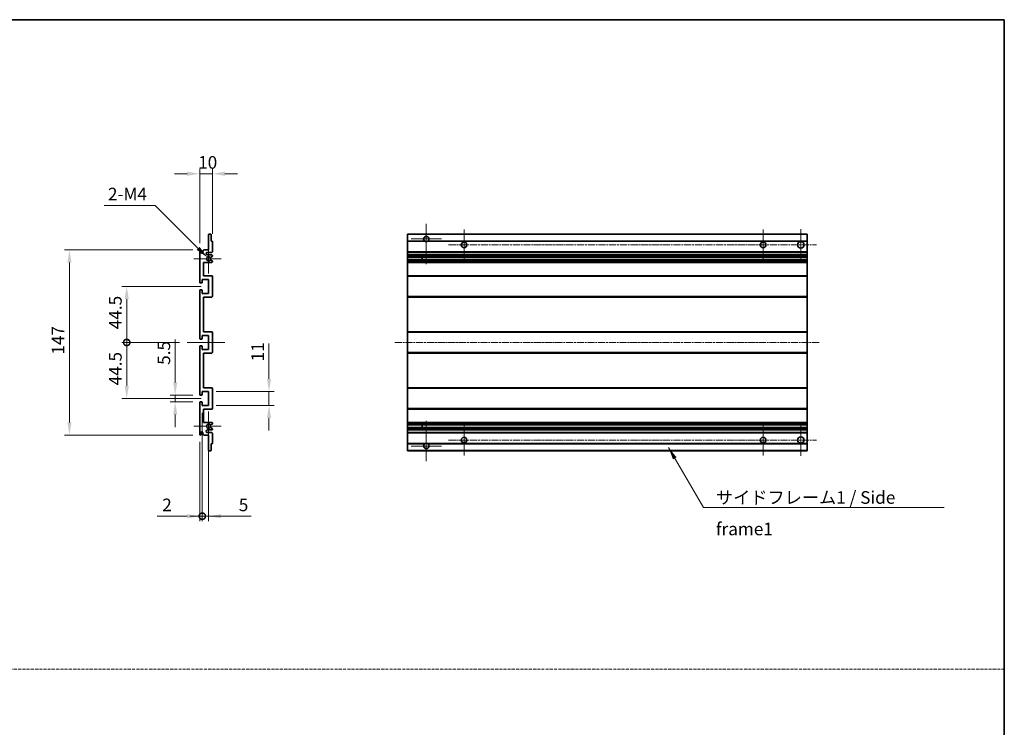
# Model space of a CAD drawing. Units: millimetres. Extents: x 2 to 10433, y -2 to 1687.
# Drawn here: x 6092 to 6874, y 563 to 1125 of the extents above; entities that cross this region are included whole.
import ezdxf

# ---------------------------------------------------------------- set-up
doc = ezdxf.new("R2010")
doc.units = ezdxf.units.MM
doc.linetypes.add('CHAIN', pattern=[0.3543, 0.2362, -0.0295, 0.0591, -0.0295])
doc.linetypes.add('DASH_DOT', pattern=[0.37, 0.24, -0.06, 0.01, -0.06])
for name, color, linetype, lineweight in [('Border (ISO)', 7, 'Continuous', 35), ('Dimension (ISO)', 7, 'Continuous', 18), ('Dimension (ISO) @ 1', 7, 'Continuous', 18), ('Sketch Geometry (ISO)', 7, 'Continuous', 18), ('Symbol (ISO)', 7, 'Continuous', 18), ('Symbol (ISO) @ 1', 7, 'Continuous', 18), ('Visible (ISO)', 7, 'Continuous', 35), ('Visible Narrow (ISO)', 7, 'Continuous', 25)]:
    doc.layers.add(name, color=color, linetype=linetype, lineweight=lineweight)
doc.layers.add('Center Mark (ISO)', color=7, linetype='Continuous', lineweight=18, true_color=0x80ffff)
doc.layers.add('Centerline (ISO)', color=7, linetype='Continuous', lineweight=18, true_color=0x80ffff)
doc.styles.add('Note Text (TK)', font='MS PGothic.ttf')
doc.dimstyles.new('Default - Method 1b (TK)', dxfattribs={"dimscale": 6, "dimtxt": 2.5, "dimasz": 2.5, "dimexe": 1, "dimexo": 1.5, "dimgap": 1, "dimtad": 1, "dimtoh": 1, "dimrnd": 1e-08, "dimdsep": 46, "dimtxsty": 'Note Text (TK)', "dimcen": 0.09, "dimdle": 5, "dimclrd": 100, "dimclre": 100, "dimclrt": 7, "dimadec": 1, "dimazin": 1, "dimtfac": 1, "dimtmove": 0, "dimatfit": 3, "dimfxl": 0, "dimtolj": 1, "dimlwd": -1, "dimlwe": -1, "dimarcsym": 0})
doc.dimstyles.new('Default - Method 1b (TK)$7', dxfattribs={"dimscale": 6, "dimtxt": 2.5, "dimasz": 2.5, "dimexe": 1, "dimexo": 1.5, "dimgap": 1, "dimtad": 1, "dimtoh": 1, "dimrnd": 1e-08, "dimdsep": 46, "dimtxsty": 'Note Text (TK)', "dimcen": 0.09, "dimdle": 5, "dimclrd": 256, "dimclre": 100, "dimclrt": 7, "dimadec": 1, "dimazin": 1, "dimtfac": 1, "dimtmove": 0, "dimatfit": 3, "dimfxl": 0, "dimtolj": 1, "dimlwd": -1, "dimlwe": -1, "dimarcsym": 0})

# ---------------------------------------------------------------- blocks, each defined once
blk = doc.blocks.new('図面枠 tk図枠')
at = {"layer": 'Border (ISO)'}
for p, q in [((14.5, 289), (405.5, 289)), ((405.5, 289), (405.5, 8))]:
    blk.add_line(p, q, dxfattribs=at)
blk = doc.blocks.new('*D98')
at = {"layer": 'Defpoints', "color": 0, "transparency": 16777216}
for p in [(6235.16, 1002.98), (6245.16, 949.18), (6235.16, 941.98)]:
    blk.add_point(p, dxfattribs=at)
at = {"layer": 'Dimension (ISO)', "color": 100, "transparency": 16777216}
for p, q in [((6225.16, 1002.98), (6215.16, 1002.98)), ((6235.16, 947.98), (6235.16, 1006.98)), ((6245.16, 1002.98), (6235.16, 1002.98)), ((6245.16, 955.18), (6245.16, 1006.98)), ((6255.16, 1002.98), (6265.16, 1002.98))]:
    blk.add_line(p, q, dxfattribs=at)
for points in [[(6225.16, 1004.65), (6225.16, 1001.31), (6235.16, 1002.98)], [(6255.16, 1004.65), (6255.16, 1001.31), (6245.16, 1002.98)]]:
    blk.add_solid(points, dxfattribs=at)
at = {"layer": 'Dimension (ISO)', "color": 7, "transparency": 16777216, "insert": (6233.91, 1011.98), "char_height": 10, "attachment_point": 4, "style": 'Note Text (TK)'}
blk.add_mtext('\\A1;10', dxfattribs=at)
blk = doc.blocks.new('*D99')
at = {"layer": 'Defpoints', "color": 0, "transparency": 16777216}
for p in [(6215.66, 827.23), (6235.66, 827.23), (6235.66, 821.73)]:
    blk.add_point(p, dxfattribs=at)
at = {"layer": 'Dimension (ISO)', "color": 100, "transparency": 16777216}
for p, q in [((6215.66, 837.23), (6215.66, 871.25)), ((6229.66, 827.23), (6211.66, 827.23)), ((6229.66, 821.73), (6211.66, 821.73)), ((6215.66, 821.73), (6215.66, 827.23)), ((6215.66, 811.73), (6215.66, 801.73))]:
    blk.add_line(p, q, dxfattribs=at)
for points in [[(6214, 837.23), (6217.33, 837.23), (6215.66, 827.23)], [(6214, 811.73), (6217.33, 811.73), (6215.66, 821.73)]]:
    blk.add_solid(points, dxfattribs=at)
at = {"layer": 'Dimension (ISO)', "color": 7, "transparency": 16777216, "insert": (6206.66, 851.23), "char_height": 10, "attachment_point": 4, "rotation": 90, "style": 'Note Text (TK)'}
blk.add_mtext('\\A1;5.5', dxfattribs=at)
blk = doc.blocks.new('_DotSmall')
at = {"color": 0, "linetype": 'ByBlock', "const_width": 0.5}
blk.add_lwpolyline([(-0.0625, 0, 1), (0.0625, 0, 1)], format="xyb", close=True, dxfattribs=at)
blk = doc.blocks.new('*D100')
at = {"layer": 'Defpoints', "color": 0, "transparency": 16777216}
for p in [(6225.16, 868.98), (6177.16, 824.48), (6242.16, 824.48)]:
    blk.add_point(p, dxfattribs=at)
at = {"layer": 'Dimension (ISO)', "color": 100, "transparency": 16777216}
for p, q in [((6219.16, 868.98), (6173.16, 868.98)), ((6177.16, 868.98), (6177.16, 834.48)), ((6236.16, 824.48), (6173.16, 824.48))]:
    blk.add_line(p, q, dxfattribs=at)
blk.add_solid([(6175.5, 834.48), (6178.83, 834.48), (6177.16, 824.48)], dxfattribs=at)
at = {"layer": 'Dimension (ISO)', "color": 100, "transparency": 16777216, "xscale": 10, "yscale": 10, "zscale": 10, "rotation": 90}
blk.add_blockref('_DotSmall', (6177.16, 868.98), dxfattribs=at)
at = {"layer": 'Dimension (ISO)', "color": 7, "transparency": 16777216, "insert": (6168.16, 834.93), "char_height": 10, "attachment_point": 4, "rotation": 90, "style": 'Note Text (TK)'}
blk.add_mtext('\\A1;44.5', dxfattribs=at)
blk = doc.blocks.new('*D101')
at = {"layer": 'Defpoints', "color": 0, "transparency": 16777216}
for p in [(6242.16, 913.48), (6177.16, 868.98), (6225.16, 868.98)]:
    blk.add_point(p, dxfattribs=at)
at = {"layer": 'Dimension (ISO)', "color": 100, "transparency": 16777216}
for p, q in [((6236.16, 913.48), (6173.16, 913.48)), ((6177.16, 903.48), (6177.16, 868.98)), ((6219.16, 868.98), (6173.16, 868.98))]:
    blk.add_line(p, q, dxfattribs=at)
blk.add_solid([(6175.5, 903.48), (6178.83, 903.48), (6177.16, 913.48)], dxfattribs=at)
at = {"layer": 'Dimension (ISO)', "color": 100, "transparency": 16777216, "xscale": 10, "yscale": 10, "zscale": 10, "rotation": 270}
blk.add_blockref('_DotSmall', (6177.16, 868.98), dxfattribs=at)
at = {"layer": 'Dimension (ISO)', "color": 7, "transparency": 16777216, "insert": (6168.16, 879.51), "char_height": 10, "attachment_point": 4, "rotation": 90, "style": 'Note Text (TK)'}
blk.add_mtext('\\A1;44.5', dxfattribs=at)
blk = doc.blocks.new('*D102')
at = {"layer": 'Defpoints', "color": 0, "transparency": 16777216}
for p in [(6235.66, 942.48), (6131.66, 795.48), (6235.66, 795.48)]:
    blk.add_point(p, dxfattribs=at)
at = {"layer": 'Dimension (ISO)', "color": 100, "transparency": 16777216}
for p, q in [((6229.66, 942.48), (6127.66, 942.48)), ((6131.66, 932.48), (6131.66, 805.48)), ((6229.66, 795.48), (6127.66, 795.48))]:
    blk.add_line(p, q, dxfattribs=at)
for points in [[(6130, 932.48), (6133.33, 932.48), (6131.66, 942.48)], [(6130, 805.48), (6133.33, 805.48), (6131.66, 795.48)]]:
    blk.add_solid(points, dxfattribs=at)
at = {"layer": 'Dimension (ISO)', "color": 7, "transparency": 16777216, "insert": (6122.66, 859.29), "char_height": 10, "attachment_point": 4, "rotation": 90, "style": 'Note Text (TK)'}
blk.add_mtext('\\A1;147', dxfattribs=at)
blk = doc.blocks.new('*D103')
at = {"layer": 'Defpoints', "color": 0, "transparency": 16777216}
for p in [(6241.02, 936.63), (6242.16, 935.48)]:
    blk.add_point(p, dxfattribs=at)
at = {"layer": 'Dimension (ISO)', "color": 100, "transparency": 16777216}
for p, q in [((6159.21, 977.84), (6199.8, 977.84)), ((6199.8, 977.84), (6233.94, 943.7))]:
    blk.add_line(p, q, dxfattribs=at)
blk.add_solid([(6235.12, 944.88), (6232.77, 942.52), (6241.02, 936.63)], dxfattribs=at)
at = {"layer": 'Dimension (ISO)', "color": 7, "transparency": 16777216, "insert": (6159.21, 986.84), "char_height": 10, "attachment_point": 4, "style": 'Note Text (TK)'}
blk.add_mtext('\\A1; \\fＭＳ Ｐゴシック|b0|i0;\\H10.0000;2-M4', dxfattribs=at)
blk = doc.blocks.new('*D104')
at = {"layer": 'Defpoints', "color": 0, "transparency": 16777216}
for p in [(6242.16, 829.98), (6290.16, 829.98), (6242.16, 818.98)]:
    blk.add_point(p, dxfattribs=at)
at = {"layer": 'Dimension (ISO)', "color": 100, "transparency": 16777216}
for p, q in [((6290.16, 839.98), (6290.16, 868.27)), ((6248.16, 829.98), (6294.16, 829.98)), ((6290.16, 818.98), (6290.16, 829.98)), ((6248.16, 818.98), (6294.16, 818.98)), ((6290.16, 808.98), (6290.16, 798.98))]:
    blk.add_line(p, q, dxfattribs=at)
for points in [[(6288.5, 839.98), (6291.83, 839.98), (6290.16, 829.98)], [(6288.5, 808.98), (6291.83, 808.98), (6290.16, 818.98)]]:
    blk.add_solid(points, dxfattribs=at)
at = {"layer": 'Dimension (ISO)', "color": 7, "transparency": 16777216, "insert": (6281.16, 853.98), "char_height": 10, "attachment_point": 4, "rotation": 90, "style": 'Note Text (TK)'}
blk.add_mtext('\\A1;11', dxfattribs=at)
blk = doc.blocks.new('*D105')
at = {"layer": 'Defpoints', "color": 0, "transparency": 16777216}
for p in [(6237.16, 818.98), (6235.16, 795.98), (6237.16, 730.98)]:
    blk.add_point(p, dxfattribs=at)
at = {"layer": 'Dimension (ISO)', "color": 100, "transparency": 16777216}
for p, q in [((6237.16, 812.98), (6237.16, 726.98)), ((6235.16, 789.98), (6235.16, 726.98)), ((6225.16, 730.98), (6201.37, 730.98)), ((6237.16, 730.98), (6235.16, 730.98)), ((6237.16, 730.98), (6257.16, 730.98))]:
    blk.add_line(p, q, dxfattribs=at)
blk.add_solid([(6225.16, 732.65), (6225.16, 729.31), (6235.16, 730.98)], dxfattribs=at)
at = {"layer": 'Dimension (ISO)', "color": 100, "transparency": 16777216, "xscale": 10, "yscale": 10, "zscale": 10, "rotation": 180}
blk.add_blockref('_DotSmall', (6237.16, 730.98), dxfattribs=at)
at = {"layer": 'Dimension (ISO)', "color": 7, "transparency": 16777216, "insert": (6205.37, 739.98), "char_height": 10, "attachment_point": 4, "style": 'Note Text (TK)'}
blk.add_mtext('\\A1;2', dxfattribs=at)
blk = doc.blocks.new('*D106')
at = {"layer": 'Defpoints', "color": 0, "transparency": 16777216}
for p in [(6237.16, 818.98), (6242.16, 818.98), (6242.16, 730.98)]:
    blk.add_point(p, dxfattribs=at)
at = {"layer": 'Dimension (ISO)', "color": 100, "transparency": 16777216}
for p, q in [((6237.16, 812.98), (6237.16, 726.98)), ((6242.16, 812.98), (6242.16, 726.98)), ((6237.16, 730.98), (6227.16, 730.98)), ((6237.16, 730.98), (6242.16, 730.98)), ((6252.16, 730.98), (6275.96, 730.98))]:
    blk.add_line(p, q, dxfattribs=at)
blk.add_solid([(6252.16, 732.65), (6252.16, 729.31), (6242.16, 730.98)], dxfattribs=at)
at = {"layer": 'Dimension (ISO)', "color": 100, "transparency": 16777216, "xscale": 10, "yscale": 10, "zscale": 10}
blk.add_blockref('_DotSmall', (6237.16, 730.98), dxfattribs=at)
at = {"layer": 'Dimension (ISO)', "color": 7, "transparency": 16777216, "insert": (6266.16, 739.98), "char_height": 10, "attachment_point": 4, "style": 'Note Text (TK)'}
blk.add_mtext('\\A1;5', dxfattribs=at)

msp = doc.modelspace()

# ---------------------------------------------------------------- linework, layer by layer
at = {"layer": 'Center Mark (ISO)', "linetype": 'CHAIN', "ltscale": 8.917339}
for p, q in [((6415.0585, 963.3312), (6415.0585, 931.2312)), ((6415.0585, 806.7312), (6415.0585, 774.6312))]:
    msp.add_line(p, q, dxfattribs=at)
at = {"layer": 'Center Mark (ISO)', "linetype": 'CHAIN', "ltscale": 6.806046}
for p, q in [((6445.0585, 958.7312), (6445.0585, 934.2312)), ((6682.5585, 958.7312), (6682.5585, 934.2312)), ((6445.0585, 803.7312), (6445.0585, 779.2312)), ((6682.5585, 803.7312), (6682.5585, 779.2312))]:
    msp.add_line(p, q, dxfattribs=at)
at = {"layer": 'Center Mark (ISO)', "linetype": 'CHAIN', "ltscale": 6.944946}
for p, q in [((6712.5585, 958.9812), (6712.5585, 933.9812)), ((6712.5585, 803.9812), (6712.5585, 778.9812))]:
    msp.add_line(p, q, dxfattribs=at)
at = {"layer": 'Center Mark (ISO)', "linetype": 'CHAIN', "ltscale": 6.456571}
for p, q in [((6242.162, 947.1022), (6242.162, 923.8602)), ((6242.162, 814.1022), (6242.162, 790.8602))]:
    msp.add_line(p, q, dxfattribs=at)
at = {"layer": 'Center Mark (ISO)', "linetype": 'CHAIN', "ltscale": 6.722705}
for p, q in [((6427.1585, 951.2312), (6402.9585, 951.2312)), ((6427.1585, 786.7312), (6402.9585, 786.7312))]:
    msp.add_line(p, q, dxfattribs=at)
at = {"layer": 'Center Mark (ISO)', "linetype": 'CHAIN', "ltscale": 6.006254}
for p, q in [((6252.162, 935.4812), (6230.541, 935.4812)), ((6252.162, 802.4812), (6230.541, 802.4812))]:
    msp.add_line(p, q, dxfattribs=at)
at = {"layer": 'Centerline (ISO)', "linetype": 'CHAIN', "ltscale": 23.990969}
for p, q in [((6432.8085, 946.4812), (6725.0585, 946.4812)), ((6390.0585, 868.9812), (6727.5585, 868.9812)), ((6432.8085, 791.4812), (6725.0585, 791.4812))]:
    msp.add_line(p, q, dxfattribs=at)
at = {"layer": 'Centerline (ISO)', "linetype": 'CHAIN', "ltscale": 8.333956}
msp.add_line((6225.162, 868.9812), (6255.162, 868.9812), dxfattribs=at)
at = {"layer": 'Sketch Geometry (ISO)', "color": 4, "linetype": 'DASH_DOT', "lineweight": 18, "ltscale": 9.032109, "true_color": 0x00ffff}
msp.add_line((5310.1569, 609.5452), (6874.1568, 609.5452), dxfattribs=at)
at = {"layer": 'Visible (ISO)'}
for p, q in [((6242.162, 942.4812), (6242.162, 954.6812)), ((6242.462, 954.9812), (6243.862, 954.9812)), ((6244.162, 954.6812), (6244.162, 949.4812)), ((6400.0585, 954.6812), (6400.0585, 954.9812)), ((6717.5585, 954.9812), (6400.0585, 954.9812)), ((6400.0585, 954.6812), (6400.0585, 949.4812)), ((6717.5585, 954.9812), (6717.5585, 954.6812)), ((6717.5585, 949.4812), (6717.5585, 954.6812)), ((6244.162, 949.4812), (6244.862, 949.4812)), ((6245.162, 949.1812), (6245.162, 940.9812)), ((6400.0585, 949.1812), (6400.0585, 949.4812)), ((6413.8977, 949.4812), (6400.0585, 949.4812)), ((6400.0585, 949.1812), (6400.0585, 940.9812)), ((6717.5585, 949.4812), (6416.2194, 949.4812)), ((6717.5585, 949.4812), (6717.5585, 949.1812)), ((6717.5585, 940.9812), (6717.5585, 949.1812)), ((6235.162, 916.7312), (6235.162, 941.9812)), ((6236.162, 941.9812), (6236.162, 940.5812)), ((6237.512, 941.4812), (6238.512, 942.4812)), ((6237.512, 940.5812), (6237.512, 941.4812)), ((6238.512, 942.4812), (6242.162, 942.4812)), ((6244.662, 940.4812), (6241.162, 940.4812)), ((6241.162, 938.4812), (6244.662, 938.4812)), ((6400.0585, 940.4812), (6400.0585, 940.9812)), ((6400.0585, 940.4812), (6400.0585, 938.4812)), ((6717.5585, 940.4812), (6400.0585, 940.4812)), ((6400.0585, 937.9812), (6400.0585, 938.4812)), ((6717.5585, 938.4812), (6400.0585, 938.4812)), ((6717.5585, 940.9812), (6717.5585, 940.4812)), ((6717.5585, 938.4812), (6717.5585, 940.4812)), ((6717.5585, 938.4812), (6717.5585, 937.9812)), ((6238.162, 932.4812), (6238.162, 921.9812)), ((6244.662, 932.4812), (6238.162, 932.4812)), ((6243.7355, 934.4879), (6245.0089, 933.773)), ((6245.012, 937.2112), (6243.7388, 936.4761)), ((6245.162, 937.9812), (6245.162, 937.471)), ((6245.162, 933.5114), (6245.162, 932.9812)), ((6400.0585, 937.9812), (6400.0585, 937.471)), ((6400.0585, 937.2112), (6400.0585, 937.471)), ((6400.0585, 937.2112), (6400.0585, 936.4761)), ((6400.0585, 936.4359), (6400.0585, 936.4761)), ((6717.5585, 936.4359), (6400.0585, 936.4359)), ((6400.0585, 934.5264), (6400.0585, 936.4359)), ((6400.0585, 934.4879), (6400.0585, 934.5264)), ((6717.5585, 934.5264), (6400.0585, 934.5264)), ((6400.0585, 934.4879), (6400.0585, 933.773)), ((6400.0585, 933.5114), (6400.0585, 933.773)), ((6400.0585, 933.5114), (6400.0585, 932.9812)), ((6400.0585, 932.4812), (6400.0585, 932.9812)), ((6400.0585, 932.4812), (6400.0585, 921.9812)), ((6717.5585, 932.4812), (6400.0585, 932.4812)), ((6411.8585, 936.4359), (6411.8585, 934.5264)), ((6411.8712, 936.4359), (6411.8712, 934.5264)), ((6717.5585, 937.471), (6717.5585, 937.9812)), ((6717.5585, 937.471), (6717.5585, 937.2112)), ((6717.5585, 936.4761), (6717.5585, 937.2112)), ((6717.5585, 936.4761), (6717.5585, 936.4359)), ((6717.5585, 934.5264), (6717.5585, 936.4359)), ((6717.5585, 934.5264), (6717.5585, 934.4879)), ((6717.5585, 933.773), (6717.5585, 934.4879)), ((6717.5585, 933.773), (6717.5585, 933.5114)), ((6717.5585, 932.9812), (6717.5585, 933.5114)), ((6717.5585, 932.9812), (6717.5585, 932.4812)), ((6717.5585, 921.9812), (6717.5585, 932.4812)), ((6236.862, 916.2312), (6235.662, 916.2312)), ((6237.162, 918.9812), (6237.162, 916.5312)), ((6242.162, 918.9812), (6237.162, 918.9812)), ((6238.162, 921.9812), (6244.662, 921.9812)), ((6242.162, 907.9812), (6242.162, 918.9812)), ((6245.162, 921.4812), (6245.162, 905.4812)), ((6400.0585, 921.4812), (6400.0585, 921.9812)), ((6717.5585, 921.9812), (6400.0585, 921.9812)), ((6400.0585, 921.4812), (6400.0585, 905.4812)), ((6717.5585, 921.9812), (6717.5585, 921.4812)), ((6717.5585, 905.4812), (6717.5585, 921.4812)), ((6235.162, 872.2312), (6235.162, 910.2312)), ((6235.662, 910.7312), (6236.862, 910.7312)), ((6237.162, 910.4312), (6237.162, 907.9812)), ((6237.162, 907.9812), (6242.162, 907.9812)), ((6238.162, 904.9812), (6238.162, 877.4812)), ((6244.662, 904.9812), (6238.162, 904.9812)), ((6400.0585, 904.9812), (6400.0585, 905.4812)), ((6400.0585, 904.9812), (6400.0585, 877.4812)), ((6717.5585, 904.9812), (6400.0585, 904.9812)), ((6717.5585, 905.4812), (6717.5585, 904.9812)), ((6717.5585, 877.4812), (6717.5585, 904.9812)), ((6238.162, 877.4812), (6244.662, 877.4812)), ((6245.162, 876.9812), (6245.162, 860.9812)), ((6400.0585, 876.9812), (6400.0585, 877.4812)), ((6717.5585, 877.4812), (6400.0585, 877.4812)), ((6400.0585, 876.9812), (6400.0585, 860.9812)), ((6717.5585, 877.4812), (6717.5585, 876.9812)), ((6717.5585, 860.9812), (6717.5585, 876.9812)), ((6236.862, 871.7312), (6235.662, 871.7312)), ((6237.162, 874.4812), (6237.162, 872.0312)), ((6242.162, 874.4812), (6237.162, 874.4812)), ((6242.162, 863.4812), (6242.162, 874.4812)), ((6235.162, 827.7312), (6235.162, 865.7312)), ((6235.662, 866.2312), (6236.862, 866.2312)), ((6237.162, 865.9312), (6237.162, 863.4812)), ((6237.162, 863.4812), (6242.162, 863.4812)), ((6238.162, 860.4812), (6238.162, 832.9812)), ((6244.662, 860.4812), (6238.162, 860.4812)), ((6400.0585, 860.4812), (6400.0585, 860.9812)), ((6400.0585, 860.4812), (6400.0585, 832.9812)), ((6717.5585, 860.4812), (6400.0585, 860.4812)), ((6717.5585, 860.9812), (6717.5585, 860.4812)), ((6717.5585, 832.9812), (6717.5585, 860.4812)), ((6237.162, 829.9812), (6237.162, 827.5312)), ((6242.162, 829.9812), (6237.162, 829.9812)), ((6238.162, 832.9812), (6244.662, 832.9812)), ((6242.162, 818.9812), (6242.162, 829.9812)), ((6245.162, 832.4812), (6245.162, 816.4812)), ((6400.0585, 832.4812), (6400.0585, 832.9812)), ((6717.5585, 832.9812), (6400.0585, 832.9812)), ((6400.0585, 832.4812), (6400.0585, 816.4812)), ((6717.5585, 832.9812), (6717.5585, 832.4812)), ((6717.5585, 816.4812), (6717.5585, 832.4812)), ((6235.162, 795.9812), (6235.162, 821.2312)), ((6236.862, 827.2312), (6235.662, 827.2312)), ((6235.662, 821.7312), (6236.862, 821.7312)), ((6237.162, 821.4312), (6237.162, 818.9812)), ((6237.162, 818.9812), (6242.162, 818.9812)), ((6238.162, 815.9812), (6238.162, 805.4812)), ((6244.662, 815.9812), (6238.162, 815.9812)), ((6400.0585, 815.9812), (6400.0585, 816.4812)), ((6400.0585, 815.9812), (6400.0585, 805.4812)), ((6717.5585, 815.9812), (6400.0585, 815.9812)), ((6717.5585, 816.4812), (6717.5585, 815.9812)), ((6717.5585, 805.4812), (6717.5585, 815.9812)), ((6238.162, 805.4812), (6244.662, 805.4812)), ((6400.0585, 804.9812), (6400.0585, 805.4812)), ((6717.5585, 805.4812), (6400.0585, 805.4812)), ((6717.5585, 805.4812), (6717.5585, 804.9812)), ((6244.662, 799.4812), (6241.162, 799.4812)), ((6245.0089, 804.1894), (6243.7355, 803.4744)), ((6243.7388, 801.4863), (6245.012, 800.7512)), ((6245.162, 804.9812), (6245.162, 804.451)), ((6245.162, 800.4914), (6245.162, 799.9812)), ((6400.0585, 804.9812), (6400.0585, 804.451)), ((6400.0585, 804.1894), (6400.0585, 804.451)), ((6400.0585, 804.1894), (6400.0585, 803.4744)), ((6400.0585, 803.436), (6400.0585, 803.4744)), ((6400.0585, 801.5265), (6400.0585, 803.436)), ((6717.5585, 803.436), (6400.0585, 803.436)), ((6400.0585, 801.4863), (6400.0585, 801.5265)), ((6717.5585, 801.5265), (6400.0585, 801.5265)), ((6400.0585, 801.4863), (6400.0585, 800.7512)), ((6400.0585, 800.4914), (6400.0585, 800.7512)), ((6400.0585, 800.4914), (6400.0585, 799.9812)), ((6400.0585, 799.4812), (6400.0585, 799.9812)), ((6400.0585, 799.4812), (6400.0585, 797.4812)), ((6717.5585, 799.4812), (6400.0585, 799.4812)), ((6411.8585, 803.436), (6411.8585, 801.5265)), ((6411.8712, 803.436), (6411.8712, 801.5265)), ((6717.5585, 804.451), (6717.5585, 804.9812)), ((6717.5585, 804.451), (6717.5585, 804.1894)), ((6717.5585, 803.4744), (6717.5585, 804.1894)), ((6717.5585, 803.4744), (6717.5585, 803.436)), ((6717.5585, 801.5265), (6717.5585, 803.436)), ((6717.5585, 801.5265), (6717.5585, 801.4863)), ((6717.5585, 800.7512), (6717.5585, 801.4863)), ((6717.5585, 800.7512), (6717.5585, 800.4914)), ((6717.5585, 799.9812), (6717.5585, 800.4914)), ((6717.5585, 799.9812), (6717.5585, 799.4812)), ((6717.5585, 797.4812), (6717.5585, 799.4812)), ((6236.162, 797.3812), (6236.162, 795.9812)), ((6237.512, 796.4812), (6237.512, 797.3812)), ((6238.512, 795.4812), (6237.512, 796.4812)), ((6242.162, 795.4812), (6238.512, 795.4812)), ((6241.162, 797.4812), (6244.662, 797.4812)), ((6242.162, 783.2812), (6242.162, 795.4812)), ((6245.162, 796.9812), (6245.162, 788.7812)), ((6400.0585, 796.9812), (6400.0585, 797.4812)), ((6717.5585, 797.4812), (6400.0585, 797.4812)), ((6400.0585, 796.9812), (6400.0585, 788.7812)), ((6717.5585, 797.4812), (6717.5585, 796.9812)), ((6717.5585, 788.7812), (6717.5585, 796.9812)), ((6243.862, 782.9812), (6242.462, 782.9812)), ((6244.162, 788.4812), (6244.162, 783.2812)), ((6244.862, 788.4812), (6244.162, 788.4812)), ((6400.0585, 788.4812), (6400.0585, 788.7812)), ((6400.0585, 788.4812), (6400.0585, 783.2812)), ((6413.8977, 788.4812), (6400.0585, 788.4812)), ((6400.0585, 782.9812), (6400.0585, 783.2812)), ((6717.5585, 782.9812), (6400.0585, 782.9812)), ((6717.5585, 788.4812), (6416.2194, 788.4812)), ((6717.5585, 788.7812), (6717.5585, 788.4812)), ((6717.5585, 783.2812), (6717.5585, 788.4812)), ((6717.5585, 783.2812), (6717.5585, 782.9812))]:
    msp.add_line(p, q, dxfattribs=at)
for centre, radius in [((6445.0585, 946.4812), 2.25), ((6682.5585, 946.4812), 2.25), ((6712.5585, 946.4812), 2.5), ((6445.0585, 791.4812), 2.25), ((6682.5585, 791.4812), 2.25), ((6712.5585, 791.4812), 2.5)]:
    msp.add_circle(centre, radius, dxfattribs=at)
for centre, radius, start, end in [((6242.462, 954.6812), 0.3, 90, 180), ((6243.862, 954.6812), 0.3, 0, 90), ((6244.862, 949.1812), 0.3, 0, 90), ((6415.0585, 951.2312), 2.1, 303.5573098, 236.4426902), ((6415.0585, 951.2312), 2.1, 257.4720946, 282.5279054), ((6235.662, 941.9812), 0.5, 0, 180), ((6236.837, 940.6609), 0.6797, 186.7329213, 353.2670787), ((6241.162, 939.4812), 1, 90, 270), ((6244.662, 940.9812), 0.5, 270, 0), ((6244.662, 937.9812), 0.5, 0, 90), ((6242.162, 935.4812), 1.621, 37.7283889, 322.2671998), ((6242.162, 935.4812), 1.6, 41.3289876, 318.6666011), ((6243.5887, 934.2264), 0.3, 60.6854743, 118.8302705), ((6243.5888, 936.7359), 0.3, 241.1653183, 300), ((6244.662, 932.9812), 0.5, 270, 0), ((6244.862, 933.5114), 0.3, 0, 60.6854743), ((6244.862, 937.471), 0.3, 300, 0), ((6235.662, 916.7312), 0.5, 180, 270), ((6236.862, 916.5312), 0.3, 270, 0), ((6244.662, 921.4812), 0.5, 0, 90), ((6235.662, 910.2312), 0.5, 90, 180), ((6236.862, 910.4312), 0.3, 0, 90), ((6244.662, 905.4812), 0.5, 270, 0), ((6244.662, 876.9812), 0.5, 0, 90), ((6235.662, 872.2312), 0.5, 180, 270), ((6236.862, 872.0312), 0.3, 270, 0), ((6235.662, 865.7312), 0.5, 90, 180), ((6236.862, 865.9312), 0.3, 0, 90), ((6244.662, 860.9812), 0.5, 270, 0), ((6244.662, 832.4812), 0.5, 0, 90), ((6235.662, 827.7312), 0.5, 180, 270), ((6235.662, 821.2312), 0.5, 90, 180), ((6236.862, 827.5312), 0.3, 270, 0), ((6236.862, 821.4312), 0.3, 0, 90), ((6244.662, 816.4812), 0.5, 270, 0), ((6244.662, 804.9812), 0.5, 0, 90), ((6236.837, 797.3015), 0.6797, 6.7329213, 173.2670787), ((6241.162, 798.4812), 1, 90, 270), ((6242.162, 802.4812), 1.621, 37.7328002, 322.2716111), ((6242.162, 802.4812), 1.6, 41.3333989, 318.6710124), ((6243.5887, 803.736), 0.3, 241.1697295, 299.3145257), ((6243.5888, 801.2265), 0.3, 60, 118.8346817), ((6244.662, 799.9812), 0.5, 270, 0), ((6244.862, 804.451), 0.3, 299.3145257, 0), ((6244.862, 800.4914), 0.3, 0, 60), ((6235.662, 795.9812), 0.5, 180, 0), ((6244.662, 796.9812), 0.5, 0, 90), ((6242.462, 783.2812), 0.3, 180, 270), ((6243.862, 783.2812), 0.3, 270, 0), ((6244.862, 788.7812), 0.3, 270, 0), ((6415.0585, 786.7312), 2.1, 123.5573098, 56.4426902), ((6415.0585, 786.7312), 2.1, 77.4720946, 102.5279054)]:
    msp.add_arc(centre, radius, start, end, dxfattribs=at)
for points, knots in [([(6414.603, 949.1812), (6414.494, 949.2054), (6414.3885, 949.2383), (6414.2158, 949.3059), (6414.1265, 949.3478), (6414.0284, 949.4009), (6413.9943, 949.4206), (6413.9497, 949.4476), (6413.9309, 949.4595), (6413.9049, 949.4764), (6413.8977, 949.4812), (6413.8977, 949.4812)], [-0.0853709179, -0.0853709179, -0.0853709179, -0.0853709179, -0.0545116262, -0.0545116262, -0.0293355354, -0.0293355354, -0.0179856969, -0.0179856969, -0.0089928485, -0.0089928485, 0, 0, 0, 0]), ([(6416.2194, 949.4812), (6416.2194, 949.4812), (6416.2122, 949.4764), (6416.1861, 949.4595), (6416.1674, 949.4476), (6416.1228, 949.4206), (6416.0887, 949.4009), (6415.9906, 949.3478), (6415.9013, 949.3059), (6415.7286, 949.2383), (6415.623, 949.2054), (6415.5141, 949.1812)], [-0.2570614387, -0.2570614387, -0.2570614387, -0.2570614387, -0.2480685903, -0.2480685903, -0.2390757418, -0.2390757418, -0.2277259033, -0.2277259033, -0.2025498125, -0.2025498125, -0.1716905209, -0.1716905209, -0.1716905209, -0.1716905209]), ([(6243.444, 934.4892), (6243.4438, 934.4891), (6243.4436, 934.489), (6243.4132, 934.4722), (6243.3854, 934.4495), (6243.3634, 934.4245)], [0.1421941886, 0.1421941886, 0.1421941886, 0.1421941886, 0.1422543788, 0.1422543788, 0.1522671185, 0.1522671185, 0.1522671185, 0.1522671185]), ([(6243.3635, 936.5378), (6243.3855, 936.5127), (6243.4133, 936.4901), (6243.4437, 936.4733), (6243.4439, 936.4732), (6243.4441, 936.4731)], [0.1522671185, 0.1522671185, 0.1522671185, 0.1522671185, 0.1622798581, 0.1622798581, 0.1623400483, 0.1623400483, 0.1623400483, 0.1623400483]), ([(6243.3634, 803.5379), (6243.3854, 803.5128), (6243.4132, 803.4902), (6243.4436, 803.4734), (6243.4438, 803.4733), (6243.444, 803.4732)], [0.1522671185, 0.1522671185, 0.1522671185, 0.1522671185, 0.1622798581, 0.1622798581, 0.1623400483, 0.1623400483, 0.1623400483, 0.1623400483]), ([(6243.4441, 801.4893), (6243.4439, 801.4892), (6243.4437, 801.4891), (6243.4133, 801.4723), (6243.3855, 801.4496), (6243.3635, 801.4246)], [0.1421941886, 0.1421941886, 0.1421941886, 0.1421941886, 0.1422543788, 0.1422543788, 0.1522671185, 0.1522671185, 0.1522671185, 0.1522671185]), ([(6413.8977, 788.4812), (6413.8977, 788.4812), (6413.9049, 788.486), (6413.9309, 788.5028), (6413.9497, 788.5147), (6413.9943, 788.5418), (6414.0284, 788.5615), (6414.1265, 788.6146), (6414.2158, 788.6565), (6414.3885, 788.724), (6414.494, 788.757), (6414.603, 788.7812)], [-0.2570614387, -0.2570614387, -0.2570614387, -0.2570614387, -0.2480685903, -0.2480685903, -0.2390757418, -0.2390757418, -0.2277259033, -0.2277259033, -0.2025498125, -0.2025498125, -0.1716905209, -0.1716905209, -0.1716905209, -0.1716905209]), ([(6415.5141, 788.7812), (6415.623, 788.757), (6415.7286, 788.724), (6415.9013, 788.6565), (6415.9906, 788.6146), (6416.0887, 788.5615), (6416.1228, 788.5418), (6416.1674, 788.5147), (6416.1861, 788.5028), (6416.2122, 788.486), (6416.2194, 788.4812), (6416.2194, 788.4812)], [-0.0853709179, -0.0853709179, -0.0853709179, -0.0853709179, -0.0545116262, -0.0545116262, -0.0293355354, -0.0293355354, -0.0179856969, -0.0179856969, -0.0089928485, -0.0089928485, 0, 0, 0, 0])]:
    msp.add_open_spline(points, degree=3, knots=knots, dxfattribs=at)
at = {"layer": 'Visible Narrow (ISO)'}
for p, q in [((6717.5585, 954.6812), (6400.0585, 954.6812)), ((6414.603, 949.1812), (6400.0585, 949.1812)), ((6717.5585, 949.1812), (6415.5141, 949.1812)), ((6717.5585, 940.9812), (6400.0585, 940.9812)), ((6717.5585, 937.9812), (6400.0585, 937.9812)), ((6717.5585, 937.471), (6400.0585, 937.471)), ((6717.5585, 937.2112), (6400.0585, 937.2112)), ((6717.5585, 936.4761), (6400.0585, 936.4761)), ((6717.5585, 934.4879), (6400.0585, 934.4879)), ((6717.5585, 933.773), (6400.0585, 933.773)), ((6717.5585, 933.5114), (6400.0585, 933.5114)), ((6717.5585, 932.9812), (6400.0585, 932.9812)), ((6717.5585, 921.4812), (6400.0585, 921.4812)), ((6717.5585, 905.4812), (6400.0585, 905.4812)), ((6717.5585, 876.9812), (6400.0585, 876.9812)), ((6717.5585, 860.9812), (6400.0585, 860.9812)), ((6717.5585, 832.4812), (6400.0585, 832.4812)), ((6717.5585, 816.4812), (6400.0585, 816.4812)), ((6717.5585, 804.9812), (6400.0585, 804.9812)), ((6717.5585, 804.451), (6400.0585, 804.451)), ((6717.5585, 804.1894), (6400.0585, 804.1894)), ((6717.5585, 803.4744), (6400.0585, 803.4744)), ((6717.5585, 801.4863), (6400.0585, 801.4863)), ((6717.5585, 800.7512), (6400.0585, 800.7512)), ((6717.5585, 800.4914), (6400.0585, 800.4914)), ((6717.5585, 799.9812), (6400.0585, 799.9812)), ((6717.5585, 796.9812), (6400.0585, 796.9812)), ((6414.603, 788.7812), (6400.0585, 788.7812)), ((6717.5585, 783.2812), (6400.0585, 783.2812)), ((6717.5585, 788.7812), (6415.5141, 788.7812))]:
    msp.add_line(p, q, dxfattribs=at)

# ---------------------------------------------------------------- block references
at = {"xscale": 4, "yscale": 4, "zscale": 4}
msp.add_blockref('図面枠 tk図枠', (5252.1568, -30.6644), dxfattribs=at)

# ---------------------------------------------------------------- texts
at = {"layer": 'Symbol (ISO)', "color": 7, "insert": (6645.1591, 750.8616), "char_height": 10, "width": 190.292397, "attachment_point": 1, "line_spacing_factor": 1.5, "style": 'Note Text (TK)'}
msp.add_mtext('{\\fＭＳ Ｐゴシック|b0|i0;サイドフレーム1 / Side frame1}', dxfattribs=at)

# ---------------------------------------------------------------- dimensions: what is measured, and where the dimension line sits
at = {"layer": 'Dimension (ISO) @ 1', "color": 100, "true_color": 0x00ff3f}
for base, p1, p2, angle, override, picture, middle in [((6235.162, 1002.9812), (6245.162, 949.1812), (6235.162, 941.9812), 180, {"dimscale": 1, "dimtxt": 10, "dimasz": 10, "dimexe": 4, "dimexo": 6, "dimgap": 4, "dimtoh": 0, "dimdec": 2, "dimcen": 0.36, "dimtol": 0, "dimlim": 0, "dimtp": 0, "dimtm": 0, "dimtdec": 2, "dimtix": 0, "dimtofl": 1, "dimtmove": 0, "dimatfit": 1}, '*D98', (6240.162, 1002.9812)), ((6131.662, 795.4812), (6235.662, 942.4812), (6235.662, 795.4812), 90, {"dimscale": 1, "dimtxt": 10, "dimasz": 10, "dimexe": 4, "dimexo": 6, "dimgap": 4, "dimtoh": 0, "dimdec": 2, "dimcen": 0.36, "dimtol": 0, "dimlim": 0, "dimtp": 0, "dimtm": 0, "dimtdec": 2, "dimtix": 0, "dimtofl": 0, "dimtmove": 0, "dimatfit": 1}, '*D102', (6131.662, 868.9812)), ((6177.162, 868.9812), (6242.162, 913.4812), (6225.162, 868.9812), 90, {"dimscale": 1, "dimtxt": 10, "dimasz": 10, "dimexe": 4, "dimexo": 6, "dimgap": 4, "dimtoh": 0, "dimdec": 2, "dimblk2": 'DotSmall', "dimsah": 1, "dimcen": 0.36, "dimdle": 0, "dimtol": 0, "dimlim": 0, "dimtp": 0, "dimtm": 0, "dimtdec": 2, "dimtix": 0, "dimtofl": 0, "dimtmove": 0, "dimatfit": 1}, '*D101', (6177.162, 891.2712)), ((6177.162, 824.4812), (6225.162, 868.9812), (6242.162, 824.4812), 90, {"dimscale": 1, "dimtxt": 10, "dimasz": 10, "dimexe": 4, "dimexo": 6, "dimgap": 4, "dimtoh": 0, "dimdec": 2, "dimblk1": 'DotSmall', "dimsah": 1, "dimcen": 0.36, "dimdle": 0, "dimtol": 0, "dimlim": 0, "dimtp": 0, "dimtm": 0, "dimtdec": 2, "dimtix": 0, "dimtofl": 0, "dimtmove": 0, "dimatfit": 1}, '*D100', (6177.162, 846.6912)), ((6215.662, 827.2312), (6235.662, 821.7312), (6235.662, 827.2312), 270, {"dimscale": 1, "dimtxt": 10, "dimasz": 10, "dimexe": 4, "dimexo": 6, "dimgap": 4, "dimtoh": 0, "dimdec": 2, "dimcen": 0.36, "dimtol": 0, "dimlim": 0, "dimtp": 0, "dimtm": 0, "dimtdec": 2, "dimtix": 0, "dimtofl": 1, "dimtmove": 0, "dimatfit": 1}, '*D99', (6215.662, 859.2426)), ((6290.162, 829.9812), (6242.162, 818.9812), (6242.162, 829.9812), 90, {"dimscale": 1, "dimtxt": 10, "dimasz": 10, "dimexe": 4, "dimexo": 6, "dimgap": 4, "dimtoh": 0, "dimdec": 2, "dimcen": 0.36, "dimtol": 0, "dimlim": 0, "dimtp": 0, "dimtm": 0, "dimtdec": 2, "dimtix": 0, "dimtofl": 1, "dimtmove": 0, "dimatfit": 1}, '*D104', (6290.162, 859.1232)), ((6237.162, 730.9812), (6235.162, 795.9812), (6237.162, 818.9812), 180, {"dimscale": 1, "dimtxt": 10, "dimasz": 10, "dimexe": 4, "dimexo": 6, "dimgap": 4, "dimtoh": 0, "dimdec": 2, "dimblk2": 'DotSmall', "dimsah": 1, "dimcen": 0.36, "dimdle": 0, "dimtol": 0, "dimlim": 0, "dimtp": 0, "dimtm": 0, "dimtdec": 2, "dimtix": 0, "dimtofl": 1, "dimtmove": 0, "dimatfit": 1}, '*D105', (6208.2643, 730.9812)), ((6242.162, 730.9812), (6237.162, 818.9812), (6242.162, 818.9812), 180, {"dimscale": 1, "dimtxt": 10, "dimasz": 10, "dimexe": 4, "dimexo": 6, "dimgap": 4, "dimtoh": 0, "dimdec": 2, "dimblk1": 'DotSmall', "dimsah": 1, "dimcen": 0.36, "dimdle": 0, "dimtol": 0, "dimlim": 0, "dimtp": 0, "dimtm": 0, "dimtdec": 2, "dimtix": 0, "dimtofl": 1, "dimtmove": 0, "dimatfit": 1}, '*D106', (6269.0597, 730.9812))]:
    dim = msp.add_linear_dim(base=base, p1=p1, p2=p2, angle=angle, dimstyle='Default - Method 1b (TK)', override=override, dxfattribs=at)
    dim.commit()
    dim.dimension.update_dxf_attribs({"geometry": picture, "text_midpoint": middle, "dimtype": 128})
dim = msp.add_radius_dim(center=(6242.162, 935.4812), mpoint=(6241.0158, 936.6274), text=' \\fＭＳ Ｐゴシック|b0|i0;\\H10.0000;2-M4', dimstyle='Default - Method 1b (TK)', override={"dimscale": 1, "dimtxt": 10, "dimasz": 10, "dimexe": 4, "dimexo": 6, "dimgap": 4, "dimtih": 1, "dimdec": 2, "dimlfac": 1, "dimcen": 0, "dimtol": 0, "dimlim": 0, "dimtp": 0, "dimtm": 0, "dimtdec": 2, "dimtix": 0, "dimtofl": 0, "dimtmove": 0, "dimatfit": 3}, dxfattribs=at)
dim.commit()
dim.dimension.update_dxf_attribs({"geometry": '*D103', "text_midpoint": (6177.5043, 977.8434), "dimtype": 132})

# ---------------------------------------------------------------- leaders
at = {"layer": 'Symbol (ISO) @ 1', "color": 100, "true_color": 0x00ff40, "annotation_type": 0, "has_hookline": 1, "hookline_direction": 0, "text_width": 181.3068}
msp.add_leader([(6607.4281, 785.5597), (6635.1591, 737.9004), (6645.1591, 737.9004)], dimstyle='Default - Method 1b (TK)$7', override={"dimscale": 1, "dimtxt": 10, "dimasz": 10, "dimgap": 0, "dimtad": 1}, dxfattribs=at)

doc.saveas('drawing.dxf')
